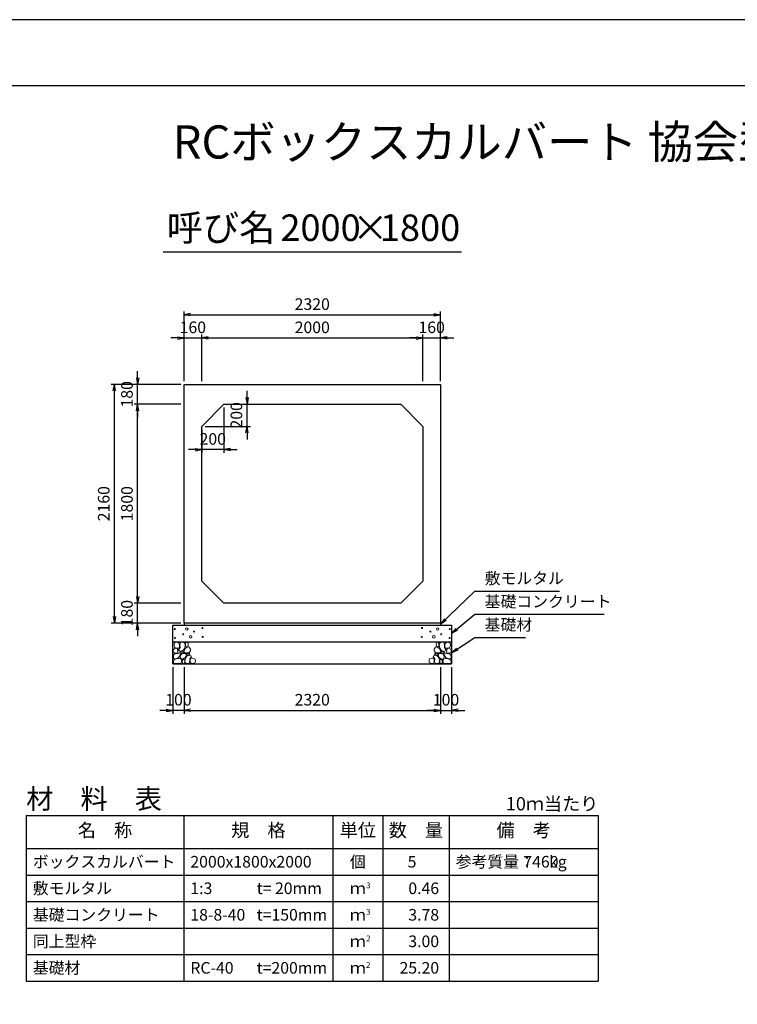
# Model space of a CAD drawing. Units: millimetres. Extents: x 0 to 25230, y 0 to 17820.
# Drawn here: x 8469 to 14960, y 8910 to 17820 of the extents above; entities that cross this region are included whole.
import ezdxf
from ezdxf.enums import TextEntityAlignment as Align

# ---------------------------------------------------------------- set-up
doc = ezdxf.new("R2010")
doc.units = ezdxf.units.MM
doc.header["$LTSCALE"] = 30
doc.header["$PDMODE"] = 3
doc.layers.add('D-DCR-HCHn', color=4, linetype='Continuous', lineweight=9)
for name, color, linetype in [('D-MTR', 7, 'Continuous'), ('D-MTR-FRAM', 7, 'Continuous'), ('D-MTR-LINE', 7, 'Continuous'), ('D-MTR-TXT', 7, 'Continuous'), ('D-STR-DIM', 7, 'Continuous'), ('D-STR-STRn', 1, 'Continuous'), ('D-STR-TXT', 7, 'Continuous'), ('D-TTL', 2, 'Continuous'), ('D-TTL-TXT', 7, 'Continuous')]:
    doc.layers.add(name, color=color, linetype=linetype)
doc.styles.add('ＭＳ ゴシック', font='MS Gothic.ttf')
doc.dimstyles.new('030', dxfattribs={"dimscale": 30, "dimtxt": 3.5, "dimasz": 2, "dimexe": 1, "dimexo": 1, "dimgap": 1, "dimtad": 1, "dimdec": 0, "dimdsep": 46, "dimtxsty": 'ＭＳ ゴシック', "dimblk": 'OPEN', "dimcen": -1, "dimaunit": 1, "dimadec": 4, "dimazin": 0, "dimtfac": 1, "dimtdec": 0, "dimtix": 1, "dimtmove": 2, "dimatfit": 0, "dimldrblk": 'OPEN', "dimfxl": 1, "dimarcsym": 0})

# ---------------------------------------------------------------- blocks, each defined once
blk = doc.blocks.new('_Open')
at = {"color": 0, "lineweight": -2}
for p, q in [((-1, 0.17), (0, 0)), ((-1, -0.17), (0, 0)), ((0, 0), (-1, 0))]:
    blk.add_line(p, q, dxfattribs=at)
blk = doc.blocks.new('*D27')
at = {"layer": 'D-STR-DIM', "color": 0, "lineweight": -2, "ltscale": 0.1}
for p, q in [((9955, 14550), (9955, 14970)), ((10115, 14550), (10115, 14970)), ((9895, 14940), (9835, 14940)), ((9955, 14940), (10115, 14940)), ((10175, 14940), (10235, 14940))]:
    blk.add_line(p, q, dxfattribs=at)
at = {"layer": 'Defpoints', "color": 0, "ltscale": 0.1}
for p in [(10115, 14940), (9955, 14520), (10115, 14520)]:
    blk.add_point(p, dxfattribs=at)
at = {"layer": 'D-STR-DIM', "color": 0, "lineweight": -2, "ltscale": 0.1, "xscale": 60, "yscale": 60, "zscale": 60}
blk.add_blockref('_Open', (9955, 14940), dxfattribs=at)
at = {"layer": 'D-STR-DIM', "color": 0, "lineweight": -2, "ltscale": 0.1, "xscale": 60, "yscale": 60, "zscale": 60, "rotation": 180}
blk.add_blockref('_Open', (10115, 14940), dxfattribs=at)
at = {"layer": 'D-STR-DIM', "color": 0, "ltscale": 0.1, "insert": (10035, 15022.5), "char_height": 105, "attachment_point": 5, "style": 'ＭＳ ゴシック'}
blk.add_mtext('160', dxfattribs=at)
blk = doc.blocks.new('*D28')
at = {"layer": 'D-STR-DIM', "color": 0, "lineweight": -2}
for p, q in [((10115, 14550), (10115, 14970)), ((12115, 14550), (12115, 14970)), ((10175, 14940), (12055, 14940))]:
    blk.add_line(p, q, dxfattribs=at)
at = {"layer": 'Defpoints', "color": 0}
for p in [(12115, 14940), (10115, 14520), (12115, 14520)]:
    blk.add_point(p, dxfattribs=at)
at = {"layer": 'D-STR-DIM', "color": 0, "lineweight": -2, "xscale": 60, "yscale": 60, "zscale": 60, "rotation": 180}
blk.add_blockref('_Open', (10115, 14940), dxfattribs=at)
at = {"layer": 'D-STR-DIM', "color": 0, "lineweight": -2, "xscale": 60, "yscale": 60, "zscale": 60}
blk.add_blockref('_Open', (12115, 14940), dxfattribs=at)
at = {"layer": 'D-STR-DIM', "color": 0, "insert": (11115, 15022.5), "char_height": 105, "attachment_point": 5, "style": 'ＭＳ ゴシック'}
blk.add_mtext('2000', dxfattribs=at)
blk = doc.blocks.new('*D29')
at = {"layer": 'D-STR-DIM', "color": 0, "lineweight": -2}
for p, q in [((12115, 14550), (12115, 14970)), ((12275, 14550), (12275, 14970)), ((12055, 14940), (11995, 14940)), ((12115, 14940), (12275, 14940)), ((12335, 14940), (12395, 14940))]:
    blk.add_line(p, q, dxfattribs=at)
at = {"layer": 'Defpoints', "color": 0}
for p in [(12275, 14940), (12115, 14520), (12275, 14520)]:
    blk.add_point(p, dxfattribs=at)
at = {"layer": 'D-STR-DIM', "color": 0, "lineweight": -2, "xscale": 60, "yscale": 60, "zscale": 60}
blk.add_blockref('_Open', (12115, 14940), dxfattribs=at)
at = {"layer": 'D-STR-DIM', "color": 0, "lineweight": -2, "xscale": 60, "yscale": 60, "zscale": 60, "rotation": 180}
blk.add_blockref('_Open', (12275, 14940), dxfattribs=at)
at = {"layer": 'D-STR-DIM', "color": 0, "insert": (12195, 15022.5), "char_height": 105, "attachment_point": 5, "style": 'ＭＳ ゴシック'}
blk.add_mtext('160', dxfattribs=at)
blk = doc.blocks.new('*D30')
at = {"layer": 'D-STR-DIM', "color": 0, "lineweight": -2}
for p, q in [((9955, 14550), (9955, 15180)), ((10015, 15150), (12215, 15150)), ((12275, 14550), (12275, 15180))]:
    blk.add_line(p, q, dxfattribs=at)
at = {"layer": 'Defpoints', "color": 0}
for p in [(12275, 15150), (9955, 14520), (12275, 14520)]:
    blk.add_point(p, dxfattribs=at)
at = {"layer": 'D-STR-DIM', "color": 0, "lineweight": -2, "xscale": 60, "yscale": 60, "zscale": 60, "rotation": 180}
blk.add_blockref('_Open', (9955, 15150), dxfattribs=at)
at = {"layer": 'D-STR-DIM', "color": 0, "lineweight": -2, "xscale": 60, "yscale": 60, "zscale": 60}
blk.add_blockref('_Open', (12275, 15150), dxfattribs=at)
at = {"layer": 'D-STR-DIM', "color": 0, "insert": (11115, 15232.5), "char_height": 105, "attachment_point": 5, "style": 'ＭＳ ゴシック'}
blk.add_mtext('2320', dxfattribs=at)
blk = doc.blocks.new('*D31')
at = {"layer": 'D-STR-DIM', "color": 0, "lineweight": -2, "ltscale": 0.1}
for p, q in [((9535, 12600), (9535, 12660)), ((9925, 12540), (9505, 12540)), ((9535, 12360), (9535, 12540)), ((9925, 12360), (9505, 12360)), ((9535, 12300), (9535, 12240))]:
    blk.add_line(p, q, dxfattribs=at)
at = {"layer": 'Defpoints', "color": 0, "ltscale": 0.1}
for p in [(9535, 12540), (9955, 12540), (9955, 12360)]:
    blk.add_point(p, dxfattribs=at)
at = {"layer": 'D-STR-DIM', "color": 0, "lineweight": -2, "ltscale": 0.1, "xscale": 60, "yscale": 60, "zscale": 60}
for p, rotation in [((9535, 12540), 270), ((9535, 12360), 90)]:
    blk.add_blockref('_Open', p, dxfattribs=dict(at, rotation=rotation))
at = {"layer": 'D-STR-DIM', "color": 0, "ltscale": 0.1, "insert": (9452.5, 12450), "char_height": 105, "attachment_point": 5, "rotation": 90, "style": 'ＭＳ ゴシック'}
blk.add_mtext('180', dxfattribs=at)
blk = doc.blocks.new('*D32')
at = {"layer": 'D-STR-DIM', "color": 0, "lineweight": -2}
for p, q in [((9925, 14340), (9505, 14340)), ((9535, 12600), (9535, 14280)), ((9925, 12540), (9505, 12540))]:
    blk.add_line(p, q, dxfattribs=at)
at = {"layer": 'Defpoints', "color": 0}
for p in [(9535, 14340), (9955, 14340), (9955, 12540)]:
    blk.add_point(p, dxfattribs=at)
at = {"layer": 'D-STR-DIM', "color": 0, "lineweight": -2, "xscale": 60, "yscale": 60, "zscale": 60}
for p, rotation in [((9535, 14340), 90), ((9535, 12540), 270)]:
    blk.add_blockref('_Open', p, dxfattribs=dict(at, rotation=rotation))
at = {"layer": 'D-STR-DIM', "color": 0, "insert": (9452.5, 13440), "char_height": 105, "attachment_point": 5, "rotation": 90, "style": 'ＭＳ ゴシック'}
blk.add_mtext('1800', dxfattribs=at)
blk = doc.blocks.new('*D33')
at = {"layer": 'D-STR-DIM', "color": 0, "lineweight": -2}
for p, q in [((9535, 14580), (9535, 14640)), ((9925, 14520), (9505, 14520)), ((9535, 14340), (9535, 14520)), ((9925, 14340), (9505, 14340)), ((9535, 14280), (9535, 14220))]:
    blk.add_line(p, q, dxfattribs=at)
at = {"layer": 'Defpoints', "color": 0}
for p in [(9535, 14520), (9955, 14520), (9955, 14340)]:
    blk.add_point(p, dxfattribs=at)
at = {"layer": 'D-STR-DIM', "color": 0, "lineweight": -2, "xscale": 60, "yscale": 60, "zscale": 60}
for p, rotation in [((9535, 14520), 270), ((9535, 14340), 90)]:
    blk.add_blockref('_Open', p, dxfattribs=dict(at, rotation=rotation))
at = {"layer": 'D-STR-DIM', "color": 0, "insert": (9452.5, 14430), "char_height": 105, "attachment_point": 5, "rotation": 90, "style": 'ＭＳ ゴシック'}
blk.add_mtext('180', dxfattribs=at)
blk = doc.blocks.new('*D34')
at = {"layer": 'D-STR-DIM', "color": 0, "lineweight": -2}
for p, q in [((9925, 14520), (9295, 14520)), ((9325, 12420), (9325, 14460)), ((9925, 12360), (9295, 12360))]:
    blk.add_line(p, q, dxfattribs=at)
at = {"layer": 'Defpoints', "color": 0}
for p in [(9325, 14520), (9955, 14520), (9955, 12360)]:
    blk.add_point(p, dxfattribs=at)
at = {"layer": 'D-STR-DIM', "color": 0, "lineweight": -2, "xscale": 60, "yscale": 60, "zscale": 60}
for p, rotation in [((9325, 14520), 90), ((9325, 12360), 270)]:
    blk.add_blockref('_Open', p, dxfattribs=dict(at, rotation=rotation))
at = {"layer": 'D-STR-DIM', "color": 0, "insert": (9242.5, 13440), "char_height": 105, "attachment_point": 5, "rotation": 90, "style": 'ＭＳ ゴシック'}
blk.add_mtext('2160', dxfattribs=at)
blk = doc.blocks.new('*D35')
at = {"layer": 'D-STR-DIM', "color": 0, "lineweight": -2}
for p, q in [((10525, 14400), (10525, 14460)), ((10345, 14340), (10555, 14340)), ((10525, 14140), (10525, 14340)), ((10145, 14140), (10555, 14140)), ((10525, 14080), (10525, 14020))]:
    blk.add_line(p, q, dxfattribs=at)
at = {"layer": 'Defpoints', "color": 0}
for p in [(10315, 14340), (10525, 14340), (10115, 14140)]:
    blk.add_point(p, dxfattribs=at)
at = {"layer": 'D-STR-DIM', "color": 0, "lineweight": -2, "xscale": 60, "yscale": 60, "zscale": 60}
for p, rotation in [((10525, 14340), 270), ((10525, 14140), 90)]:
    blk.add_blockref('_Open', p, dxfattribs=dict(at, rotation=rotation))
at = {"layer": 'D-STR-DIM', "color": 0, "insert": (10442.5, 14240), "char_height": 105, "attachment_point": 5, "rotation": 90, "style": 'ＭＳ ゴシック'}
blk.add_mtext('200', dxfattribs=at)
blk = doc.blocks.new('*D36')
at = {"layer": 'D-STR-DIM', "color": 0, "lineweight": -2}
for p, q in [((10315, 14310), (10315, 13900)), ((10115, 14110), (10115, 13900)), ((10055, 13930), (9995, 13930)), ((10315, 13930), (10115, 13930)), ((10375, 13930), (10435, 13930))]:
    blk.add_line(p, q, dxfattribs=at)
at = {"layer": 'Defpoints', "color": 0}
for p in [(10315, 14340), (10115, 14140), (10115, 13930)]:
    blk.add_point(p, dxfattribs=at)
at = {"layer": 'D-STR-DIM', "color": 0, "lineweight": -2, "xscale": 60, "yscale": 60, "zscale": 60}
blk.add_blockref('_Open', (10115, 13930), dxfattribs=at)
at = {"layer": 'D-STR-DIM', "color": 0, "lineweight": -2, "xscale": 60, "yscale": 60, "zscale": 60, "rotation": 180}
blk.add_blockref('_Open', (10315, 13930), dxfattribs=at)
at = {"layer": 'D-STR-DIM', "color": 0, "insert": (10215, 14012.5), "char_height": 105, "attachment_point": 5, "style": 'ＭＳ ゴシック'}
blk.add_mtext('200', dxfattribs=at)
blk = doc.blocks.new('*D37')
at = {"layer": 'D-STR-DIM', "color": 0, "lineweight": -2, "ltscale": 0.1}
for p, q in [((9855, 11960), (9855, 11540)), ((9955, 11960), (9955, 11540)), ((9795, 11570), (9735, 11570)), ((9955, 11570), (9855, 11570)), ((10015, 11570), (10075, 11570))]:
    blk.add_line(p, q, dxfattribs=at)
at = {"layer": 'Defpoints', "color": 0, "ltscale": 0.1}
for p in [(9855, 11990), (9955, 11990), (9855, 11570)]:
    blk.add_point(p, dxfattribs=at)
at = {"layer": 'D-STR-DIM', "color": 0, "lineweight": -2, "ltscale": 0.1, "xscale": 60, "yscale": 60, "zscale": 60}
blk.add_blockref('_Open', (9855, 11570), dxfattribs=at)
at = {"layer": 'D-STR-DIM', "color": 0, "lineweight": -2, "ltscale": 0.1, "xscale": 60, "yscale": 60, "zscale": 60, "rotation": 180}
blk.add_blockref('_Open', (9955, 11570), dxfattribs=at)
at = {"layer": 'D-STR-DIM', "color": 0, "ltscale": 0.1, "insert": (9905, 11652.5), "char_height": 105, "attachment_point": 5, "style": 'ＭＳ ゴシック'}
blk.add_mtext('100', dxfattribs=at)
blk = doc.blocks.new('*D38')
at = {"layer": 'D-STR-DIM', "color": 0, "lineweight": -2, "ltscale": 0.1}
for p, q in [((12275, 11960), (12275, 11540)), ((12375, 11960), (12375, 11540)), ((12215, 11570), (12155, 11570)), ((12275, 11570), (12375, 11570)), ((12435, 11570), (12495, 11570))]:
    blk.add_line(p, q, dxfattribs=at)
at = {"layer": 'Defpoints', "color": 0, "ltscale": 0.1}
for p in [(12275, 11990), (12375, 11990), (12375, 11570)]:
    blk.add_point(p, dxfattribs=at)
at = {"layer": 'D-STR-DIM', "color": 0, "lineweight": -2, "ltscale": 0.1, "xscale": 60, "yscale": 60, "zscale": 60}
blk.add_blockref('_Open', (12275, 11570), dxfattribs=at)
at = {"layer": 'D-STR-DIM', "color": 0, "lineweight": -2, "ltscale": 0.1, "xscale": 60, "yscale": 60, "zscale": 60, "rotation": 180}
blk.add_blockref('_Open', (12375, 11570), dxfattribs=at)
at = {"layer": 'D-STR-DIM', "color": 0, "ltscale": 0.1, "insert": (12325, 11652.5), "char_height": 105, "attachment_point": 5, "style": 'ＭＳ ゴシック'}
blk.add_mtext('100', dxfattribs=at)
blk = doc.blocks.new('*D39')
at = {"layer": 'D-STR-DIM', "color": 0, "lineweight": -2, "ltscale": 0.1}
for p, q in [((9955, 11960), (9955, 11540)), ((12275, 11960), (12275, 11540)), ((10015, 11570), (12215, 11570))]:
    blk.add_line(p, q, dxfattribs=at)
at = {"layer": 'Defpoints', "color": 0, "ltscale": 0.1}
for p in [(9955, 11990), (12275, 11990), (12275, 11570)]:
    blk.add_point(p, dxfattribs=at)
at = {"layer": 'D-STR-DIM', "color": 0, "lineweight": -2, "ltscale": 0.1, "xscale": 60, "yscale": 60, "zscale": 60, "rotation": 180}
blk.add_blockref('_Open', (9955, 11570), dxfattribs=at)
at = {"layer": 'D-STR-DIM', "color": 0, "lineweight": -2, "ltscale": 0.1, "xscale": 60, "yscale": 60, "zscale": 60}
blk.add_blockref('_Open', (12275, 11570), dxfattribs=at)
at = {"layer": 'D-STR-DIM', "color": 0, "ltscale": 0.1, "insert": (11115, 11652.5), "char_height": 105, "attachment_point": 5, "style": 'ＭＳ ゴシック'}
blk.add_mtext('2320', dxfattribs=at)

msp = doc.modelspace()

# ---------------------------------------------------------------- linework, layer by layer
at = {"layer": 'D-DCR-HCHn'}
for points in [[(9862.3, 12123.8), (9855.3, 12103), (9864.6, 12089.1), (9887.7, 12086.8), (9903.5, 12093.6), (9897, 12109.9), (9901.6, 12119.2), (9892.3, 12128.4), (9878.5, 12133.1)], [(9906.2, 12181.6), (9885.4, 12186.2), (9866.9, 12177), (9864.6, 12156.2), (9869.2, 12140), (9892.3, 12133.1), (9908.5, 12133.1), (9915.4, 12144.6), (9915.4, 12170)], [(9924.7, 12183.9), (9917.8, 12163.1), (9920.1, 12140), (9903.9, 12114.6), (9924.7, 12103), (9947.8, 12114.6), (9961.7, 12133.1), (9966.3, 12163.1), (9961.7, 12179.3), (9947.8, 12186.2)], [(9964, 12128.4), (9952.4, 12100.7), (9961.7, 12089.1), (9989.4, 12089.1), (10001, 12093.8), (10012.5, 12109.9), (10012.5, 12123.8), (10001, 12142.3), (9987.1, 12144.6)], [(9968.6, 12179.3), (9968.6, 12151.5), (9980.2, 12144.6), (9991.7, 12151.5), (9994, 12167.7), (9991.7, 12181.6), (9975.5, 12186.2)], [(12266, 12128.4), (12277.6, 12100.7), (12268.3, 12089.1), (12240.6, 12089.1), (12229, 12093.8), (12217.5, 12109.9), (12217.5, 12123.8), (12229, 12142.3), (12242.9, 12144.6)], [(12261.4, 12179.3), (12261.4, 12151.5), (12249.8, 12144.6), (12238.3, 12151.5), (12236, 12167.7), (12238.3, 12181.6), (12254.5, 12186.2)], [(12305.3, 12183.9), (12312.2, 12163.1), (12309.9, 12140), (12326.1, 12114.6), (12305.3, 12103), (12282.2, 12114.6), (12268.3, 12133.1), (12263.7, 12163.1), (12268.3, 12179.3), (12282.2, 12186.2)], [(12323.8, 12181.6), (12344.6, 12186.2), (12363.1, 12177), (12365.4, 12156.2), (12360.8, 12140), (12337.7, 12133.1), (12321.5, 12133.1), (12314.6, 12144.6), (12314.6, 12170)], [(12367.7, 12123.8), (12374.7, 12103), (12365.4, 12089.1), (12342.3, 12086.8), (12326.5, 12093.6), (12333, 12109.9), (12328.4, 12119.2), (12337.7, 12128.4), (12351.5, 12133.1)], [(9906.2, 12047), (9923.3, 12072.7), (9921.1, 12079.1), (9897.6, 12085.5), (9876.2, 12083.4), (9861.2, 12070.6), (9859.1, 12055.6), (9861.2, 12040.6), (9878.3, 12036.3)], [(9914.7, 11993.5), (9929.7, 11999.9), (9934, 12021.3), (9925.4, 12036.3), (9910.4, 12040.6), (9891.2, 12038.4), (9869.8, 12029.9), (9859.1, 12017), (9859.1, 12002.1), (9865.5, 11993.5), (9891.2, 11995.6)], [(9929.3, 12103), (9917.8, 12093.8), (9922.4, 12086.8), (9938.6, 12086.8), (9945.5, 12089.1), (9950.1, 12098.4), (9943.2, 12105.3)], [(9966.1, 12047), (9976.8, 12072.7), (9968.2, 12083.4), (9942.5, 12083.4), (9931.8, 12079.1), (9921.1, 12064.1), (9921.1, 12051.3), (9931.8, 12034.2), (9944.7, 12032)], [(9961.8, 11999.9), (9961.8, 12025.6), (9951.1, 12032), (9940.4, 12025.6), (9938.3, 12010.6), (9940.4, 11997.8), (9955.4, 11993.5)], [(10002.5, 11995.6), (10008.9, 12014.9), (10006.7, 12036.3), (10021.7, 12059.9), (10002.5, 12070.6), (9981.1, 12059.9), (9968.2, 12042.7), (9963.9, 12014.9), (9968.2, 11999.9), (9981.1, 11993.5)], [(9998.2, 12070.6), (10008.9, 12079.1), (10004.6, 12085.5), (9989.6, 12085.5), (9983.2, 12083.4), (9978.9, 12074.8), (9985.3, 12068.4)], [(10019.6, 11997.8), (10038.8, 11993.5), (10056, 12002.1), (10058.1, 12021.3), (10053.8, 12036.3), (10032.4, 12042.7), (10017.4, 12042.7), (10011, 12032), (10011, 12008.5)], [(12210.4, 11997.8), (12191.2, 11993.5), (12174, 12002.1), (12171.9, 12021.3), (12176.2, 12036.3), (12197.6, 12042.7), (12212.6, 12042.7), (12219, 12032), (12219, 12008.5)], [(12227.5, 11995.6), (12221.1, 12014.9), (12223.3, 12036.3), (12208.3, 12059.9), (12227.5, 12070.6), (12248.9, 12059.9), (12261.8, 12042.7), (12266.1, 12014.9), (12261.8, 11999.9), (12248.9, 11993.5)], [(12231.8, 12070.6), (12221.1, 12079.1), (12225.4, 12085.5), (12240.4, 12085.5), (12246.8, 12083.4), (12251.1, 12074.8), (12244.7, 12068.4)], [(12263.9, 12047), (12253.2, 12072.7), (12261.8, 12083.4), (12287.5, 12083.4), (12298.2, 12079.1), (12308.9, 12064.1), (12308.9, 12051.3), (12298.2, 12034.2), (12285.3, 12032)], [(12268.2, 11999.9), (12268.2, 12025.6), (12278.9, 12032), (12289.6, 12025.6), (12291.7, 12010.6), (12289.6, 11997.8), (12274.6, 11993.5)], [(12300.7, 12103), (12312.2, 12093.8), (12307.6, 12086.8), (12291.4, 12086.8), (12284.5, 12089.1), (12279.9, 12098.4), (12286.8, 12105.3)], [(12315.3, 11993.5), (12300.3, 11999.9), (12296, 12021.3), (12304.6, 12036.3), (12319.6, 12040.6), (12338.8, 12038.4), (12360.2, 12029.9), (12370.9, 12017), (12370.9, 12002.1), (12364.5, 11993.5), (12338.8, 11995.6)], [(12323.8, 12047), (12306.7, 12072.7), (12308.9, 12079.1), (12332.4, 12085.5), (12353.8, 12083.4), (12368.8, 12070.6), (12370.9, 12055.6), (12368.8, 12040.6), (12351.7, 12036.3)]]:
    msp.add_lwpolyline(points, close=True, dxfattribs=at)
for centre, radius in [((9871.1, 12306.1), 4.5), ((9980, 12306.1), 11.2), ((10122.2, 12315.2), 4.5), ((12107.8, 12315.2), 4.5), ((12250, 12306.1), 11.2), ((12358.9, 12306.1), 4.5), ((9872.8, 12225.9), 4.5), ((9948.4, 12258.6), 4.5), ((10015, 12235), 11.2), ((10046.6, 12282.5), 4.5), ((10123.9, 12235), 4.5), ((12106.1, 12235), 4.5), ((12183.4, 12282.5), 4.5), ((12215, 12235), 11.2), ((12281.6, 12258.6), 4.5), ((12357.2, 12225.9), 4.5)]:
    msp.add_circle(centre, radius, dxfattribs=at)
at = {"layer": 'D-MTR-FRAM'}
for p, q in [((8527.5, 10620), (13702.5, 10620)), ((8527.5, 10620), (8527.5, 9120)), ((13702.5, 10620), (13702.5, 9120)), ((8527.5, 9120), (13702.5, 9120))]:
    msp.add_line(p, q, dxfattribs=at)
at = {"layer": 'D-MTR-LINE'}
for p, q in [((9952.5, 10620), (9952.5, 9120)), ((11302.5, 10620), (11302.5, 9120)), ((11752.5, 10620), (11752.5, 9120)), ((12352.5, 10620), (12352.5, 9120)), ((8527.5, 10080), (13702.5, 10080)), ((8527.5, 9840), (13702.5, 9840)), ((8527.5, 9600), (13702.5, 9600)), ((8527.5, 9360), (13702.5, 9360))]:
    msp.add_line(p, q, dxfattribs=at)
at = {"layer": 'D-MTR-LINE', "linetype": 'Continuous'}
msp.add_line((8527.5, 10320), (13702.5, 10320), dxfattribs=at)
at = {"layer": 'D-STR-STRn'}
for p, q in [((9955, 14520), (12275, 14520)), ((9955, 12360), (9955, 14520)), ((12275, 14520), (12275, 12360)), ((10315, 14340), (10115, 14140)), ((10315, 14340), (11915, 14340)), ((12115, 14140), (11915, 14340)), ((10115, 12740), (10115, 14140)), ((12115, 14140), (12115, 12740)), ((10115, 12740), (10315, 12540)), ((11915, 12540), (12115, 12740)), ((11915, 12540), (10315, 12540)), ((9855, 11990), (9855, 12340)), ((9855, 12340), (12375, 12340)), ((12275, 12360), (9955, 12360)), ((9955, 12360), (9955, 12340)), ((12275, 12360), (12275, 12340)), ((12375, 12340), (12375, 11990)), ((9855, 12190), (12375, 12190)), ((9855, 11990), (12375, 11990))]:
    msp.add_line(p, q, dxfattribs=at)
at = {"layer": 'D-TTL'}
for points in [[(0, 0), (25230, 0), (25230, 17820), (0, 17820)], [(600, 600), (24630, 600), (24630, 17220), (600, 17220)]]:
    msp.add_lwpolyline(points, close=True, dxfattribs=at)
at = {"layer": 'D-TTL-TXT', "ltscale": 0.25}
msp.add_line((9765, 15720), (12465, 15720), dxfattribs=at)

# ---------------------------------------------------------------- texts
at = {"layer": 'D-MTR', "style": 'ＭＳ ゴシック'}
msp.add_text('材\u3000料\u3000表', height=180, dxfattribs=at).set_placement((8527.5, 10680))
at = {"layer": 'D-MTR', "linetype": 'Continuous', "style": 'ＭＳ ゴシック'}
msp.add_text('10ｍ当たり', height=120, dxfattribs=at).set_placement((13702.5, 10665), align=Align.RIGHT)
at = {"layer": 'D-MTR-TXT', "style": 'ＭＳ ゴシック'}
for s, p in [('名\u3000称', (9240, 10470)), ('規\u3000格', (10627.5, 10470)), ('単位', (11527.5, 10470)), ('数\u3000量', (12052.5, 10470)), ('備\u3000考', (13027.5, 10470))]:
    msp.add_text(s, height=120, dxfattribs=at).set_placement(p, align=Align.MIDDLE)
for s, p in [('ボックスカルバート', (8587.5, 10200)), ('2000x1800x2000', (10012.5, 10200)), ('参考質量：    kg', (12412.5, 10200)), ('敷モルタル', (8587.5, 9960)), ('1:3', (10012.5, 9960)), ('t= 20mm', (10612.5, 9960)), ('基礎コンクリート', (8587.5, 9720)), ('18-8-40', (10012.5, 9720)), ('t=150mm', (10612.5, 9720)), ('同上型枠', (8587.5, 9480)), ('基礎材', (8587.5, 9240)), ('RC-40', (10012.5, 9240)), ('t=200mm', (10612.5, 9240))]:
    msp.add_text(s, height=105, dxfattribs=at).set_placement(p, align=Align.MIDDLE_LEFT)
for s, p in [('個', (11527.5, 10200)), ('ｍ', (11527.5, 9960)), ('ｍ', (11527.5, 9720)), ('ｍ', (11527.5, 9480)), ('ｍ', (11527.5, 9240))]:
    msp.add_text(s, height=105, dxfattribs=at).set_placement(p, align=Align.MIDDLE_CENTER)
for s, p in [('5', (12057.8, 10200)), ('7460', (13342.5, 10200)), ('0.46', (12262.5, 9960)), ('3.78', (12262.5, 9720)), ('3.00', (12262.5, 9480)), ('25.20', (12262.5, 9240))]:
    msp.add_text(s, height=105, dxfattribs=at).set_placement(p, align=Align.MIDDLE_RIGHT)
for s, p in [('3', (11602.5, 9960)), ('3', (11602.5, 9720)), ('2', (11602.5, 9480)), ('2', (11602.5, 9240))]:
    msp.add_text(s, height=52.5, dxfattribs=at).set_placement(p)
at = {"layer": 'D-STR-TXT', "char_height": 105, "attachment_point": 7, "style": 'ＭＳ ゴシック'}
for s, insert in [('敷モルタル', (12675, 12680)), ('基礎コンクリート', (12675, 12470)), ('基礎材', (12675, 12260))]:
    msp.add_mtext(s, dxfattribs=dict(at, insert=insert))
at = {"layer": 'D-TTL-TXT', "style": 'ＭＳ ゴシック'}
for s, height, p in [('RCボックスカルバート 協会型', 300, (12615, 16470)), ('呼び名', 240, (10290, 15742.5)), ('2000', 240, (11190, 15742.5)), ('×', 240, (11640, 15742.5)), ('1800', 240, (12090, 15742.5))]:
    msp.add_text(s, height=height, dxfattribs=at).set_placement(p, align=Align.BOTTOM_CENTER)

# ---------------------------------------------------------------- dimensions: what is measured, and where the dimension line sits
at = {"layer": 'D-STR-DIM'}
for base, p1, p2, picture, middle in [((12275, 15150), (9955, 14520), (12275, 14520), '*D30', (11115, 15232.5)), ((12115, 14940), (10115, 14520), (12115, 14520), '*D28', (11115, 15022.5)), ((12275, 14940), (12115, 14520), (12275, 14520), '*D29', (12195, 15022.5)), ((10115, 13930), (10315, 14340), (10115, 14140), '*D36', (10215, 14012.5))]:
    dim = msp.add_linear_dim(base=base, p1=p1, p2=p2, dimstyle='030', dxfattribs=at)
    dim.commit()
    dim.dimension.update_dxf_attribs({"geometry": picture, "text_midpoint": middle})
at = {"layer": 'D-STR-DIM', "ltscale": 0.1}
for base, p1, p2, picture, middle in [((10115, 14940), (9955, 14520), (10115, 14520), '*D27', (10035, 15022.5)), ((9855, 11570), (9955, 11990), (9855, 11990), '*D37', (9905, 11652.5)), ((12275, 11570), (9955, 11990), (12275, 11990), '*D39', (11115, 11652.5)), ((12375, 11570), (12275, 11990), (12375, 11990), '*D38', (12325, 11652.5))]:
    dim = msp.add_linear_dim(base=base, p1=p1, p2=p2, dimstyle='030', dxfattribs=at)
    dim.commit()
    dim.dimension.update_dxf_attribs({"geometry": picture, "text_midpoint": middle})
at = {"layer": 'D-STR-DIM'}
for base, p1, p2, picture, middle in [((9535, 14520), (9955, 14340), (9955, 14520), '*D33', (9452.5, 14430)), ((9325, 14520), (9955, 12360), (9955, 14520), '*D34', (9242.5, 13440)), ((10525, 14340), (10115, 14140), (10315, 14340), '*D35', (10442.5, 14240)), ((9535, 14340), (9955, 12540), (9955, 14340), '*D32', (9452.5, 13440))]:
    dim = msp.add_linear_dim(base=base, p1=p1, p2=p2, angle=90, dimstyle='030', dxfattribs=at)
    dim.commit()
    dim.dimension.update_dxf_attribs({"geometry": picture, "text_midpoint": middle})
at = {"layer": 'D-STR-DIM', "ltscale": 0.1}
dim = msp.add_linear_dim(base=(9535, 12540), p1=(9955, 12360), p2=(9955, 12540), angle=90, dimstyle='030', dxfattribs=at)
dim.commit()
dim.dimension.update_dxf_attribs({"geometry": '*D31', "text_midpoint": (9452.5, 12450)})

# ---------------------------------------------------------------- leaders
at = {"layer": 'D-STR-TXT', "annotation_type": 0, "has_hookline": 1, "hookline_direction": 0}
for points, text_width in [([(12275, 12350), (12585, 12650), (12645, 12650)], 675.8), ([(12375, 12265), (12585, 12440), (12645, 12440)], 1080.9), ([(12375, 12090), (12585, 12230), (12645, 12230)], 368.8)]:
    msp.add_leader(points, dimstyle='030', override={"dimgap": 1, "dimtad": 1}, dxfattribs=dict(at, text_width=text_width))

doc.saveas('drawing.dxf')
